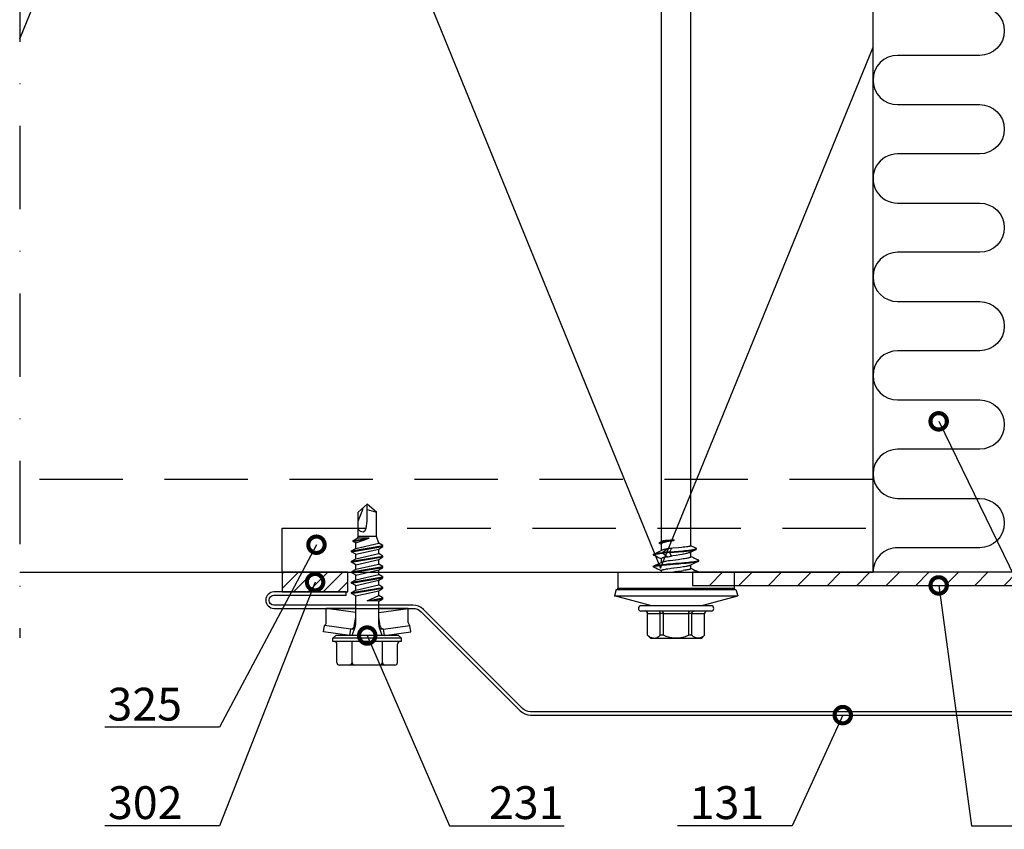
# Model space of a CAD drawing. Units: millimetres. Extents: x -185 to 14402, y -7911 to 6.
# Drawn here: x 484 to 634, y -1494 to -1371 of the extents above; entities that cross this region are included whole.
import ezdxf
from ezdxf import colors
from ezdxf.entities.mleader import LeaderData, LeaderLine
from ezdxf.math import Vec2, Vec3

# ---------------------------------------------------------------- set-up
doc = ezdxf.new("R2010")
doc.units = ezdxf.units.MM
doc.linetypes.add('DASHDOT', pattern=[25.4, 12.7, -6.35, 0, -6.35])
doc.linetypes.add('DASHED', pattern=[19.05, 12.7, -6.35])
doc.layers.get('0').update_dxf_attribs({"color": 1})
for name, color, linetype in [('S-ANNOTATION', 7, 'Continuous'), ('S-CONNECTORS', 7, 'Continuous'), ('S-FACADE', 7, 'Continuous'), ('S-MATERIALS', 2, 'Continuous'), ('S-TEXT', 4, 'Continuous')]:
    doc.layers.add(name, color=color, linetype=linetype)
doc.styles.get("Standard").update_dxf_attribs({"font": 'arial.ttf'})

# ---------------------------------------------------------------- blocks, each defined once
blk = doc.blocks.new('302')
at = {"layer": 'S-MATERIALS'}
h = blk.add_hatch(dxfattribs=at)
h.set_pattern_fill('ANSI31', color=256, scale=0.5, style=0)
h.set_pattern_definition([(45, (0, -3), (-1.12253, 1.12253), [])])
h.paths.add_polyline_path([(0, -3), (0, 0), (-10, 0), (-10, -3)])
blk.add_lwpolyline([(0, -3), (0, 0), (-10, 0), (-10, -3)], close=True)
blk = doc.blocks.new('231')
for p, q in [((-4.616, 8.242848), (-4.616, 5.442848)), ((-4.216, 8.642848), (-2.308, 8.642848)), ((-2.308, 8.642848), (0, 8.642848)), ((-2.308, 8.242848), (-2.308, 5.042848)), ((0, 8.642848), (2.308, 8.642848)), ((0, 8.642848), (2.308, 8.642848)), ((2.308, 8.642848), (4.216, 8.642848)), ((2.308, 8.642848), (4.216, 8.642848)), ((2.308, 8.242848), (2.308, 5.042848)), ((4.616, 8.242848), (4.616, 5.442848)), ((-5.25, 5.042848), (-5.25, 4.541418)), ((-5.25, 5.042848), (0, 5.042848)), ((-5.25, 4.541418), (0, 4.541418)), ((-5.25, 4.541418), (-4.775, 4.142848)), ((0, 5.042848), (5.25, 5.042848)), ((0, 4.541418), (5.25, 4.541418)), ((5.25, 4.541418), (4.775, 4.142848)), ((5.25, 5.042848), (5.25, 4.541418)), ((-2.639173, 4.142848), (-6.65, 3.579163)), ((-6.65, 3.579163), (-6.510827, 2.588895)), ((-2.5, 3.15258), (-6.510827, 2.588895)), ((-4.775, 4.142848), (0, 4.142848)), ((-2.639173, 4.142848), (0, 4.142848)), ((-2.639173, 4.142848), (-2.5, 3.15258)), ((-2.5, 3.15258), (-1.936902, 3.15258)), ((-2.3, 4.142848), (-1.811124, 2.809549)), ((0, 4.142848), (4.775, 4.142848)), ((0, 4.142848), (2.639173, 4.142848)), ((2.3, 4.142848), (1.811124, 2.809549)), ((1.936902, 3.15258), (2.5, 3.15258)), ((2.639173, 4.142848), (2.5, 3.15258)), ((2.5, 3.15258), (6.510827, 2.588895)), ((2.639173, 4.142848), (6.65, 3.579163)), ((6.65, 3.579163), (6.510827, 2.588895)), ((-6.25, 2.149809), (-6.25, 0)), ((-1.990956, 2.725441), (-1.75, 1.358912)), ((-1.75, 2.465294), (-1.75, -1.096874)), ((1.990956, 2.725441), (1.75, 1.358912)), ((1.75, 2.465294), (1.75, -1.891874)), ((6.25, 2.149809), (6.25, 0)), ((-1.75, 0.632434), (-6.25, 0)), ((-6.25, 0), (-1.75, 0)), ((1.75, 0.632434), (6.25, 0)), ((1.75, 0), (6.25, 0)), ((-1.75, -1.096874), (-2.4, -1.472152)), ((0, -1.144652), (-2.4, -1.472152)), ((0, -1.144652), (-2.4, -1.612152)), ((-2.4, -1.472152), (-2.4, -1.612152)), ((-1.75, -1.096874), (0, -1.144652)), ((0, -1.144652), (-1.75, -1.98743)), ((-2.4, -1.612152), (-1.75, -1.98743)), ((2.4, -2.267152), (-2.4, -3.062152)), ((2.4, -2.407152), (-2.4, -3.202152)), ((-1.75, -2.686874), (-2.4, -3.062152)), ((1.75, -1.891874), (-1.75, -2.686874)), ((-1.75, -1.98743), (-1.75, -2.686874)), ((1.75, -2.78243), (-1.75, -3.57743)), ((1.75, -1.891874), (2.4, -2.267152)), ((2.4, -2.407152), (1.75, -2.78243)), ((1.75, -2.78243), (1.75, -3.481874)), ((2.4, -2.267152), (2.4, -2.407152)), ((-2.4, -3.062152), (-2.4, -3.202152)), ((-2.4, -3.202152), (-1.75, -3.57743)), ((2.4, -3.857152), (-2.4, -4.652152)), ((2.4, -3.997152), (-2.4, -4.792152)), ((-1.75, -4.276874), (-2.4, -4.652152)), ((1.75, -3.481874), (-1.75, -4.276874)), ((-1.75, -3.57743), (-1.75, -4.276874)), ((1.75, -4.37243), (-1.75, -5.16743)), ((1.75, -3.481874), (2.4, -3.857152)), ((2.4, -3.997152), (1.75, -4.37243)), ((1.75, -4.37243), (1.75, -5.071874)), ((2.4, -3.857152), (2.4, -3.997152)), ((-2.4, -4.652152), (-2.4, -4.792152)), ((-2.4, -4.792152), (-1.75, -5.16743)), ((2.4, -5.447152), (-2.4, -6.242152)), ((2.4, -5.587152), (-2.4, -6.382152)), ((-1.75, -5.866874), (-2.4, -6.242152)), ((1.75, -5.071874), (-1.75, -5.866874)), ((-1.75, -5.16743), (-1.75, -5.866874)), ((1.75, -5.96243), (-1.75, -6.75743)), ((1.75, -5.071874), (2.4, -5.447152)), ((2.4, -5.587152), (1.75, -5.96243)), ((1.75, -5.96243), (1.75, -6.661874)), ((2.4, -5.447152), (2.4, -5.587152)), ((-2.4, -6.242152), (-2.4, -6.382152)), ((-2.4, -6.382152), (-1.75, -6.75743)), ((2.4, -7.037152), (-2.4, -7.832152)), ((2.4, -7.177152), (-2.4, -7.972152)), ((-1.75, -7.456874), (-2.4, -7.832152)), ((1.75, -6.661874), (-1.75, -7.456874)), ((-1.75, -6.75743), (-1.75, -7.456874)), ((1.75, -6.661874), (2.4, -7.037152)), ((2.4, -7.177152), (1.75, -7.55243)), ((2.4, -7.037152), (2.4, -7.177152)), ((-2.4, -7.832152), (-2.4, -7.972152)), ((-2.4, -7.972152), (-1.75, -8.34743)), ((2.4, -8.627152), (-2.4, -9.422152)), ((2.4, -8.767152), (-2.4, -9.562152)), ((1.75, -7.55243), (-1.75, -8.34743)), ((1.75, -8.251874), (-1.75, -9.046874)), ((-1.75, -8.34743), (-1.75, -9.046874)), ((1.75, -7.55243), (1.75, -8.251874)), ((1.75, -8.251874), (2.4, -8.627152)), ((2.4, -8.767152), (1.75, -9.14243)), ((2.4, -8.627152), (2.4, -8.767152)), ((-1.75, -9.046874), (-2.4, -9.422152)), ((-2.4, -9.422152), (-2.4, -9.562152)), ((-2.4, -9.562152), (-1.75, -9.93743)), ((1.75, -9.14243), (-1.75, -9.93743)), ((-1.75, -9.93743), (-1.4, -10.934502)), ((1.75, -9.993918), (-0.276418, -10.677106)), ((2.123582, -10.209606), (-0.276418, -10.677106)), ((2.123582, -10.349606), (-0.276418, -10.677106)), ((2.123582, -10.349606), (1.473582, -10.724883)), ((1.75, -9.14243), (1.75, -9.993918)), ((1.75, -9.993918), (2.123582, -10.209606)), ((2.123582, -10.209606), (2.123582, -10.349606)), ((-1.4, -10.934502), (1.4, -10.934502)), ((-1.4, -10.934502), (-1.4, -14.682413)), ((-0.276418, -10.677106), (1.473582, -10.724883)), ((0.37039, -11.804205), (0.175736, -12.151042)), ((0.6, -11.682413), (0.37039, -11.804205)), ((1.473582, -10.724883), (1.4, -10.934502)), ((1.4, -10.934502), (1.4, -14.682413)), ((0.175736, -12.151042), (0, -13.282413)), ((0, -13.282413), (0, -15.857152)), ((-1.4, -14.682413), (0, -15.857152)), ((1.4, -14.682413), (0, -15.857152))]:
    blk.add_line(p, q)
for centre, radius, start, end in [((-4.216, 8.242848), 0.4, 90, 180), ((-2.708, 8.242848), 0.4, 0, 90), ((-1.908, 8.242848), 0.4, 90, 180), ((1.908, 8.242848), 0.4, 0, 90), ((2.708, 8.242848), 0.4, 90, 180), ((4.216, 8.242848), 0.4, 0, 90), ((-5.016, 5.442848), 0.4, 270, 0), ((5.016, 5.442848), 0.4, 180, 270), ((-2.5, 2.635683), 0.516897, 10, 90), ((2.5, 2.635683), 0.516897, 90, 170), ((-6.75, 2.149809), 0.5, 0, 61.422555), ((-2.75, 2.465294), 1, 0, 20.136303), ((2.75, 2.465294), 1, 159.863697, 180), ((6.75, 2.149809), 0.5, 118.577445, 180), ((0.6, -12.682413), 1, 36.869898, 90), ((19.628005, -21.512834), 20, 155.699579, 162.063843), ((-5.867972, -34.176956), 20, 72.938466, 77.091273)]:
    blk.add_arc(centre, radius, start, end)
blk = doc.blocks.new('_DotSmall')
at = {"color": 0, "linetype": 'ByBlock', "const_width": 0.5}
blk.add_lwpolyline([(-0.0625, 0, 1), (0.0625, 0, 1)], format="xyb", close=True, dxfattribs=at)
blk = doc.blocks.new('SDT14-S19-5.5x212')
at = {"ltscale": 0.141475}
for p, q in [((-5.05, 3.91), (-3.59, 9.38)), ((-5.05, -3.91), (-3.59, -9.38))]:
    blk.add_line(p, q, dxfattribs=at)
at = {"ltscale": 0.12201}
blk.add_line((-3.59, 9.38), (-3.59, 4.49), dxfattribs=at)
at = {"ltscale": 0.025}
for p, q in [((-2.62, 9.12), (-3.59, 9.38)), ((-2.62, -9.12), (-3.59, -9.38))]:
    blk.add_line(p, q, dxfattribs=at)
at = {"ltscale": 0.118641}
blk.add_line((-2.62, 9.12), (-2.62, 4.37), dxfattribs=at)
at = {"ltscale": 0.115364}
blk.add_line((-2.43, 8.86), (-2.43, 4.25), dxfattribs=at)
at = {"ltscale": 0.060777}
for p, q in [((0, 8.86), (-2.43, 8.86)), ((0, -8.86), (-2.43, -8.86))]:
    blk.add_line(p, q, dxfattribs=at)
at = {"ltscale": 0.327856}
for p, q in [((0, 8.86), (0, -8.86)), ((-2.43, 4.25), (-2.43, -8.86))]:
    blk.add_line(p, q, dxfattribs=at)
at = {"ltscale": 0.197873}
for p, q in [((-5.9, -2.56), (-5.9, 5.35)), ((-5.1, -2.56), (-5.1, 5.35))]:
    blk.add_line(p, q, dxfattribs=at)
at = {"ltscale": 0.017678}
for p, q in [((-10.1, 3.85), (-9.6, 4.35)), ((-10.1, -3.85), (-9.6, -4.35))]:
    blk.add_line(p, q, dxfattribs=at)
at = {"ltscale": 0.011798}
blk.add_line((-10.1, 3.38), (-10.1, 3.85), dxfattribs=at)
at = {"ltscale": 0.180952}
blk.add_line((-10.1, -3.85), (-10.1, 3.38), dxfattribs=at)
at = {"ltscale": 0.000211716}
for p, q in [((-9.6, 4.35), (-9.6, 4.35)), ((-6.3, 4.35), (-6.3, 4.35)), ((-9.6, -4.35), (-9.6, -4.35)), ((-6.3, -4.35), (-6.3, -4.35))]:
    blk.add_line(p, q, dxfattribs=at)
at = {"ltscale": 0.0825}
for p, q in [((-9.6, 4.35), (-6.3, 4.35)), ((-9.6, 4.35), (-6.3, 4.35)), ((-9.6, 2.41), (-6.3, 2.41)), ((-9.6, 1.94), (-6.3, 1.94)), ((-9.6, -1.94), (-6.3, -1.94)), ((-9.6, -2.41), (-6.3, -2.41)), ((-9.6, -4.35), (-6.3, -4.35)), ((-9.6, -4.35), (-6.3, -4.35))]:
    blk.add_line(p, q, dxfattribs=at)
at = {"ltscale": 0.048451}
for p, q in [((-6.3, 4.35), (-6.3, 2.41)), ((-6.3, -2.41), (-6.3, -4.35))]:
    blk.add_line(p, q, dxfattribs=at)
at = {"ltscale": 0.050871}
blk.add_line((-5.05, 3.91), (-5.05, 1.87), dxfattribs=at)
at = {"ltscale": 0.34674}
blk.add_line((-3.59, 4.49), (-3.59, -9.38), dxfattribs=at)
at = {"ltscale": 0.337168}
blk.add_line((-2.62, 4.37), (-2.62, -9.12), dxfattribs=at)
at = {"ltscale": 0.0025}
for p, q in [((0.82, 3.45), (0.92, 3.45)), ((2.63, 3.45), (2.73, 3.45)), ((2.9, 2.09), (3, 2.09)), ((3, 0.95), (3.1, 0.95)), ((1.73, -3.45), (1.83, -3.45))]:
    blk.add_line(p, q, dxfattribs=at)
at = {"ltscale": 0.011761}
for p, q in [((-9.6, 1.94), (-9.6, 2.41)), ((-6.3, 1.94), (-6.3, 2.41)), ((-9.6, -2.41), (-9.6, -1.94)), ((-6.3, -2.41), (-6.3, -1.94))]:
    blk.add_line(p, q, dxfattribs=at)
at = {"ltscale": 0.096902}
blk.add_line((-6.3, 1.94), (-6.3, -1.94), dxfattribs=at)
at = {"ltscale": 0.14457}
blk.add_line((-5.05, 1.87), (-5.05, -3.91), dxfattribs=at)
at = {"ltscale": 0.006571}
blk.add_line((0, 2.25), (0.26, 2.25), dxfattribs=at)
at = {"ltscale": 0.013795}
blk.add_line((1.52, 2.25), (2.07, 2.25), dxfattribs=at)
at = {"ltscale": 0.022961}
for p, q in [((2.34, 1.37), (2.9, 2.09)), ((3, 2.09), (3.56, 1.37))]:
    blk.add_line(p, q, dxfattribs=at)
at = {"ltscale": 0.024806}
blk.add_line((3.33, 2.25), (4.32, 2.25), dxfattribs=at)
at = {"ltscale": 0.005475}
blk.add_line((4.26, 2.25), (4.35, 2.45), dxfattribs=at)
at = {"ltscale": 0.002507}
blk.add_line((4.42, 2.52), (4.52, 2.52), dxfattribs=at)
at = {"ltscale": 0.006461}
blk.add_line((4.59, 2.44), (4.7, 2.21), dxfattribs=at)
for p, q in [((4.69, 2.25), (141.9, 2.25)), ((4.03, -2.25), (141.9, -2.25))]:
    blk.add_line(p, q)
at = {"ltscale": 0.003112}
blk.add_line((0, 0), (0.12, 0), dxfattribs=at)
at = {"ltscale": 0.015185}
blk.add_line((2.46, 0.68), (3, 0.95), dxfattribs=at)
at = {"ltscale": 0.015178}
blk.add_line((3.1, 0.95), (3.65, 0.68), dxfattribs=at)
at = {"ltscale": 0.001256}
blk.add_line((4.85, 0.31), (4.9, 0.31), dxfattribs=at)
at = {"ltscale": 0.013524}
blk.add_line((4.95, 0.31), (4.9, 0.85), dxfattribs=at)
at = {"ltscale": 0.00125}
blk.add_line((4.9, 0.31), (4.95, 0.31), dxfattribs=at)
at = {"ltscale": 0.069627}
for p, q in [((-5.9, -5.35), (-5.9, -2.56)), ((-5.1, -5.35), (-5.1, -2.56))]:
    blk.add_line(p, q, dxfattribs=at)
at = {"ltscale": 0.0138}
blk.add_line((0.58, -2.25), (1.13, -2.25), dxfattribs=at)
at = {"ltscale": 0.015444}
blk.add_line((2.39, -2.25), (3, -2.25), dxfattribs=at)
at = {"ltscale": 0.001318}
blk.add_line((3.03, -2.11), (3, -2.07), dxfattribs=at)
at = {"ltscale": 0.00216}
blk.add_line((3, -2.25), (3.09, -2.25), dxfattribs=at)
at = {"ltscale": 0.025335}
blk.add_line((3.03, -2.11), (3.46, -3.03), dxfattribs=at)
at = {"ltscale": 0.021437}
blk.add_line((3.68, -3.03), (4.05, -2.25), dxfattribs=at)
at = {"ltscale": 0.000434875}
blk.add_line((0, -3.45), (0.02, -3.45), dxfattribs=at)
at = {"ltscale": 0.002502}
blk.add_line((3.52, -3.09), (3.62, -3.09), dxfattribs=at)
for points in [[(-10.05, 3.42), (-10.05, 3.47), (-10.04, 3.51), (-10.03, 3.56), (-10.02, 3.6), (-10, 3.69), (-9.97, 3.79), (-9.92, 3.88), (-9.87, 3.98), (-9.81, 4.07), (-9.74, 4.18), (-9.67, 4.26), (-9.6, 4.35)], [(-10.05, 3.42), (-10.05, 3.34), (-10.04, 3.25), (-10.03, 3.17), (-10, 3.08), (-9.97, 2.99), (-9.94, 2.9), (-9.89, 2.81), (-9.83, 2.72), (-9.77, 2.62), (-9.69, 2.52), (-9.6, 2.41)], [(0.77, 3.4), (0.79, 3.43), (0.8, 3.44), (0.81, 3.44), (0.81, 3.45), (0.82, 3.45)], [(0.82, 3.45), (0.83, 3.45), (0.84, 3.45), (0.85, 3.43), (0.86, 3.41), (0.88, 3.39), (0.89, 3.35), (0.9, 3.31), (0.92, 3.26), (0.93, 3.2), (0.96, 3.07), (0.98, 2.94), (1, 2.79), (1.03, 2.6), (1.05, 2.39), (1.09, 2.08), (1.12, 1.76), (1.15, 1.44), (1.2, 0.86), (1.24, 0.46), (1.3, -0.34), (1.37, -1.13), (1.41, -1.52), (1.43, -1.81), (1.46, -2.09), (1.49, -2.35), (1.52, -2.59), (1.55, -2.82), (1.57, -2.98), (1.6, -3.11), (1.62, -3.23), (1.64, -3.28), (1.65, -3.33), (1.66, -3.36), (1.68, -3.4)], [(0.92, 3.45), (0.93, 3.45), (0.94, 3.44), (0.95, 3.44), (0.96, 3.43), (0.97, 3.4)], [(0.97, 3.4), (0.99, 3.36), (1, 3.32), (1.01, 3.28), (1.03, 3.23), (1.05, 3.1), (1.07, 3), (1.09, 2.89), (1.12, 2.65), (1.15, 2.39), (1.18, 2.13), (1.21, 1.85), (1.27, 1.27), (1.3, 0.87), (1.37, 0.06), (1.45, -0.84), (1.48, -1.28), (1.51, -1.6), (1.54, -1.91), (1.58, -2.21), (1.61, -2.49), (1.64, -2.76), (1.66, -2.9), (1.69, -3.04), (1.7, -3.12), (1.72, -3.2), (1.74, -3.28), (1.76, -3.35), (1.77, -3.38), (1.78, -3.41), (1.79, -3.42), (1.8, -3.44), (1.82, -3.45), (1.83, -3.45)], [(2.58, 3.4), (2.6, 3.43), (2.61, 3.44), (2.62, 3.44), (2.62, 3.45), (2.63, 3.45)], [(2.63, 3.45), (2.64, 3.45), (2.65, 3.45), (2.66, 3.44), (2.66, 3.43), (2.68, 3.41), (2.69, 3.38), (2.7, 3.36), (2.72, 3.29), (2.75, 3.19), (2.77, 3.08), (2.79, 2.97), (2.8, 2.86), (2.83, 2.69), (2.85, 2.5), (2.9, 2.09)], [(2.73, 3.45), (2.74, 3.45), (2.75, 3.44), (2.76, 3.44), (2.77, 3.43), (2.78, 3.4)], [(2.78, 3.4), (2.8, 3.35), (2.82, 3.29), (2.84, 3.23), (2.85, 3.17), (2.87, 3.07), (2.89, 2.95), (2.91, 2.78), (2.94, 2.59), (2.97, 2.35), (3, 2.09)], [(-9.6, -1.94), (-9.68, -1.74), (-9.75, -1.56), (-9.81, -1.38), (-9.87, -1.2), (-9.92, -1.03), (-9.96, -0.86), (-9.99, -0.7), (-10.01, -0.53), (-10.03, -0.37), (-10.04, -0.2), (-10.05, -0.04), (-10.05, 0.13), (-10.04, 0.3), (-10.02, 0.46), (-10, 0.63), (-9.97, 0.8), (-9.93, 0.98), (-9.88, 1.15), (-9.83, 1.34), (-9.76, 1.53), (-9.68, 1.73), (-9.6, 1.94)], [(-6.3, 2.41), (-6.23, 2.41), (-6.17, 2.42), (-6.14, 2.43), (-6.11, 2.44), (-6.08, 2.46), (-6.04, 2.48), (-6.01, 2.5), (-5.98, 2.53), (-5.95, 2.56), (-5.93, 2.59), (-5.91, 2.63), (-5.9, 2.67), (-5.9, 2.69), (-5.9, 2.71)], [(-6.3, 1.94), (-6.19, 1.94), (-6.14, 1.95), (-6.09, 1.95), (-6.03, 1.96), (-5.98, 1.97), (-5.94, 1.99), (-5.91, 2), (-5.9, 2.02), (-5.9, 2.02), (-5.9, 2.03)], [(0.26, 2.25), (0.27, 2.25), (0.28, 2.25), (0.29, 2.24), (0.3, 2.23), (0.32, 2.2), (0.33, 2.18), (0.35, 2.16), (0.36, 2.12), (0.38, 2.07), (0.4, 2.01), (0.41, 1.95), (0.45, 1.8), (0.48, 1.63), (0.51, 1.44), (0.55, 1.24), (0.59, 0.95), (0.62, 0.75), (0.67, 0.33), (0.73, -0.15), (0.8, -0.63), (0.86, -1.08)], [(1.56, 2.17), (1.58, 2.12), (1.6, 2.05), (1.63, 1.98), (1.65, 1.9), (1.67, 1.79), (1.69, 1.68), (1.72, 1.54), (1.74, 1.4), (1.78, 1.16), (1.82, 0.9), (1.87, 0.52), (1.92, 0.11), (1.97, -0.29), (2.04, -0.82), (2.08, -1.08)], [(2.34, 1.37), (2.31, 1.53), (2.28, 1.69), (2.26, 1.8), (2.23, 1.91), (2.21, 1.98), (2.19, 2.05), (2.18, 2.1), (2.16, 2.14), (2.14, 2.18), (2.12, 2.21), (2.11, 2.23), (2.09, 2.25), (2.08, 2.25), (2.07, 2.25)], [(3.56, 1.37), (3.51, 1.63), (3.49, 1.75), (3.47, 1.86), (3.43, 1.98), (3.42, 2.04), (3.4, 2.09), (3.39, 2.13), (3.37, 2.17)], [(4.85, 0.31), (4.79, 0.67), (4.76, 0.85), (4.71, 1.11), (4.68, 1.29), (4.64, 1.47), (4.61, 1.6), (4.58, 1.73), (4.55, 1.83), (4.53, 1.92), (4.49, 2.02), (4.47, 2.07), (4.45, 2.11), (4.44, 2.15), (4.42, 2.17), (4.39, 2.21), (4.37, 2.23), (4.36, 2.24), (4.35, 2.25), (4.32, 2.25)], [(4.35, 2.45), (4.37, 2.47), (4.38, 2.49), (4.39, 2.5), (4.4, 2.51), (4.41, 2.51), (4.42, 2.52)], [(4.42, 2.52), (4.43, 2.52), (4.44, 2.51), (4.45, 2.51), (4.46, 2.49), (4.48, 2.47), (4.49, 2.44), (4.51, 2.41), (4.53, 2.33), (4.56, 2.22), (4.59, 2.09), (4.61, 1.98), (4.64, 1.87), (4.67, 1.67), (4.7, 1.47), (4.75, 1.09), (4.79, 0.84), (4.85, 0.31)], [(4.52, 2.52), (4.53, 2.51), (4.55, 2.51), (4.56, 2.5), (4.57, 2.49), (4.58, 2.47), (4.59, 2.44)], [(4.59, 2.44), (4.61, 2.4), (4.63, 2.35), (4.64, 2.3), (4.66, 2.23), (4.69, 2.09), (4.73, 1.92), (4.76, 1.75), (4.79, 1.56), (4.82, 1.36), (4.84, 1.16), (4.88, 0.88), (4.95, 0.31)], [(4.9, 0.85), (4.86, 1.27), (4.84, 1.46), (4.82, 1.63), (4.8, 1.78), (4.77, 1.96), (4.76, 2.03), (4.74, 2.1), (4.72, 2.16), (4.71, 2.19), (4.7, 2.21)], [(2.76, -1.08), (2.73, -0.91), (2.67, -0.56), (2.58, -0.03), (2.49, 0.51), (2.46, 0.68)], [(3, 0.95), (3.06, 0.29), (3.12, -0.36), (3.16, -0.91), (3.19, -1.18), (3.23, -1.58), (3.26, -1.85), (3.29, -2.12), (3.32, -2.35), (3.35, -2.56), (3.37, -2.68), (3.39, -2.78), (3.41, -2.85), (3.43, -2.92), (3.44, -2.98), (3.46, -3.03)], [(3.1, 0.95), (3.16, 0.29), (3.22, -0.37), (3.27, -1.01), (3.3, -1.33), (3.34, -1.65), (3.37, -1.96), (3.4, -2.23), (3.44, -2.48), (3.46, -2.61), (3.48, -2.73), (3.5, -2.82), (3.52, -2.9), (3.54, -2.95), (3.55, -3), (3.56, -3.03), (3.58, -3.05), (3.59, -3.07), (3.61, -3.08), (3.61, -3.09), (3.62, -3.09)], [(3.81, -1.08), (3.79, -0.85), (3.75, -0.38), (3.67, 0.51), (3.65, 0.68)], [(0.58, -2.25), (0.56, -2.25), (0.55, -2.24), (0.54, -2.23), (0.53, -2.22), (0.51, -2.2), (0.5, -2.17), (0.48, -2.13), (0.46, -2.08), (0.44, -2.02), (0.43, -1.95), (0.39, -1.79), (0.36, -1.65), (0.34, -1.5), (0.3, -1.3), (0.27, -1.08)], [(0.86, -1.08), (0.89, -1.3), (0.93, -1.5), (0.95, -1.63), (0.97, -1.75), (0.99, -1.85), (1.02, -1.94), (1.03, -2.01), (1.05, -2.07), (1.07, -2.12), (1.09, -2.17)], [(2.08, -1.08), (2.11, -1.3), (2.15, -1.5), (2.17, -1.65), (2.2, -1.79), (2.22, -1.88), (2.24, -1.97), (2.26, -2.04), (2.28, -2.11), (2.31, -2.16), (2.33, -2.2), (2.35, -2.23), (2.36, -2.24), (2.37, -2.25), (2.38, -2.25), (2.39, -2.25)], [(3, -2.07), (2.98, -2.01), (2.96, -1.95), (2.94, -1.88), (2.92, -1.81), (2.88, -1.65), (2.85, -1.52), (2.82, -1.38), (2.76, -1.08)], [(4.03, -2.25), (4.02, -2.25), (4.01, -2.24), (4, -2.23), (3.99, -2.21), (3.98, -2.19), (3.97, -2.15), (3.96, -2.11), (3.95, -2.06), (3.93, -1.97), (3.91, -1.88), (3.89, -1.73), (3.87, -1.57), (3.84, -1.33), (3.81, -1.08)], [(-9.6, -4.35), (-9.69, -4.24), (-9.77, -4.13), (-9.84, -4.03), (-9.9, -3.93), (-9.95, -3.83), (-9.97, -3.78), (-9.98, -3.74), (-10, -3.69), (-10.01, -3.64), (-10.03, -3.57), (-10.04, -3.49), (-10.05, -3.41), (-10.05, -3.34), (-10.04, -3.26), (-10.03, -3.18), (-10.02, -3.12), (-10, -3.06), (-9.98, -3), (-9.96, -2.95), (-9.93, -2.9), (-9.91, -2.85), (-9.88, -2.8), (-9.83, -2.71), (-9.76, -2.61), (-9.68, -2.51), (-9.6, -2.41)], [(-6.3, -1.94), (-6.19, -1.94), (-6.14, -1.95), (-6.09, -1.95), (-6.03, -1.96), (-5.98, -1.97), (-5.94, -1.99), (-5.91, -2), (-5.9, -2.02), (-5.9, -2.02), (-5.9, -2.03)], [(-6.3, -2.41), (-6.23, -2.41), (-6.17, -2.42), (-6.14, -2.43), (-6.11, -2.44), (-6.08, -2.46), (-6.04, -2.48), (-6.01, -2.5), (-5.98, -2.53), (-5.95, -2.56), (-5.93, -2.59), (-5.91, -2.63), (-5.9, -2.67), (-5.9, -2.69), (-5.9, -2.71)], [(0.02, -3.45), (0.03, -3.45), (0.03, -3.44), (0.04, -3.44), (0.05, -3.43), (0.07, -3.4)], [(1.68, -3.4), (1.69, -3.43), (1.7, -3.44), (1.71, -3.44), (1.72, -3.45), (1.73, -3.45)], [(1.83, -3.45), (1.84, -3.45), (1.84, -3.44), (1.85, -3.44), (1.86, -3.43), (1.88, -3.4)], [(3.46, -3.03), (3.48, -3.06), (3.49, -3.07), (3.5, -3.08), (3.51, -3.09), (3.52, -3.09)], [(3.62, -3.09), (3.63, -3.09), (3.64, -3.08), (3.65, -3.07), (3.66, -3.06), (3.68, -3.03)]]:
    blk.add_lwpolyline(points)
for centre, radius, start, end in [((-2.43, 9.06), 0.2, 195.6223, 270), ((-6.3, 4.76), 0.4, 270, 0), ((-6.29, 4.74), 0.397, 269.4233, 359.2913), ((-5.5, 5.35), 0.4, 0, 180), ((-4.79, 3.06), 0.3, 180.0081, 210.026), ((-163.25, 80.96), 181.44, 334.2875, 334.6915), ((158.42, 77.83), 174.16, 205.3023, 205.7494), ((-163.02, 81.7), 183.18, 334.2944, 334.692), ((160.57, 77.98), 174.53, 205.3001, 205.7464), ((-60.43, -4.37), 63.65, 4.7953, 5.8298), ((-60.35, -4.37), 63.68, 4.7958, 5.8298), ((-0.56, 0), 0.686, 359.8418, 35.071), ((61.19, 7.59), 61.54, 187.0809, 188.0942), ((43.76, 8.29), 41.99, 189.49, 190.4341), ((-7.9, -0.55), 11.62, 6.1081, 9.4966), ((-4.79, -3.06), 0.3, 149.9793, 179.9919), ((165.43, -81.59), 182.92, 154.2939, 154.692), ((-156.08, -77.97), 174.49, 25.3, 25.7462), ((168.15, -82.02), 183.92, 154.2974, 154.6926), ((-6.29, -4.74), 0.397, 0.7087, 90.5767), ((-6.3, -4.76), 0.4, 0, 90), ((0.02, -3.42), 0.0296, 231.7218, 268.064), ((-5.5, -5.35), 0.4, 180, 360), ((-2.43, -9.06), 0.2, 90, 164.6901)]:
    blk.add_arc(centre, radius, start, end)

msp = doc.modelspace()

# ---------------------------------------------------------------- hatches: boundary and pattern name
at = {"layer": 'S-MATERIALS'}
h = msp.add_hatch(dxfattribs=at)
h.set_pattern_fill('ANSI31', color=256, angle=180)
h.set_pattern_definition([(225, (828.6523, -3381.8307), (2.245064, -2.245064), [])])
h.paths.add_polyline_path([(661.5, -1455.16), (586.5, -1455.16), (586.5, -1457.16), (661.5, -1457.16)])

# ---------------------------------------------------------------- linework, layer by layer
at = {"layer": 'S-ANNOTATION', "linetype": 'DASHDOT'}
msp.add_line((484, -1285.16), (484, -1465.16), dxfattribs=at)
at = {"layer": 'S-CONNECTORS'}
msp.add_lwpolyline([(661.5, -1455.16), (586.5, -1455.16), (586.5, -1457.16), (661.5, -1457.16)], close=True, dxfattribs=at)
at = {"layer": 'S-FACADE', "linetype": 'DASHED'}
msp.add_line((614, -1441.01), (484, -1441.01), dxfattribs=at)
at = {"layer": 'S-FACADE'}
msp.add_lwpolyline([(484, -1455.16), (614, -1455.16), (614, -1295.16), (484, -1295.16)], dxfattribs=at)
at = {"layer": 'S-FACADE', "linetype": 'DASHED'}
msp.add_lwpolyline([(524, -1455.16), (524, -1448.46), (614, -1448.46)], dxfattribs=at)
at = {"layer": 'S-FACADE'}
msp.add_lwpolyline([(686.17, -1476.42), (561.83, -1476.42, -0.198912), (560.59, -1475.91), (545.5, -1460.82, 0.198912), (543.91, -1460.16), (522.74, -1460.16, -1), (522.74, -1458.66), (533.74, -1458.66), (533.74, -1458.16), (522.74, -1458.16, 1), (522.74, -1460.66), (543.91, -1460.66, -0.198912), (545.15, -1461.17), (560.24, -1476.26, 0.198912), (561.83, -1476.92), (686.17, -1476.92, 0.198912)], format="xyb", dxfattribs=at)
at = {"layer": 'S-MATERIALS'}
msp.add_lwpolyline([(484, -1373.87), (516.37, -1294.51), (581.63, -1454.51), (614, -1375.16)], dxfattribs=at)
msp.add_lwpolyline([(630.25, -1368.91, -1), (630.25, -1376.41), (617.75, -1376.41, 1), (617.75, -1383.91), (630.25, -1383.91, -1), (630.25, -1391.41), (617.75, -1391.41, 1.000006), (617.75, -1398.91), (630.25, -1398.91, -1), (630.25, -1406.41), (617.75, -1406.41, 1), (617.75, -1413.91), (630.25, -1413.91, -1), (630.25, -1421.41), (617.75, -1421.41, 1), (617.75, -1428.91), (630.25, -1428.91, -1), (630.25, -1436.41), (617.75, -1436.41, 1), (617.75, -1443.91), (630.25, -1443.91, -1), (630.25, -1451.41), (617.75, -1451.41, 0.414215), (614, -1455.16)], format="xyb", dxfattribs=at)

# ---------------------------------------------------------------- block references
at = {"layer": 'S-CONNECTORS'}
for name, p, rotation in [('SDT14-S19-5.5x212', (584, -1455.16), 90), ('231', (536.94, -1460.66), 180), ('302', (524, -1458.16), 180)]:
    msp.add_blockref(name, p, dxfattribs=dict(at, rotation=rotation))

# ---------------------------------------------------------------- leaders
at = {"layer": 'S-TEXT'}
ml = msp.add_multileader_mtext('Standard', dxfattribs=at)
ml.set_content('312', color=256)
ml.set_leader_properties(color=256, linetype='ByLayer', lineweight=-1)
ml.set_arrow_properties(name='DOTSMALL')
ml.build(insert=Vec2(0, 0))
ml.multileader.update_dxf_attribs({"text_left_attachment_type": 5, "text_right_attachment_type": 5, "dogleg_length": 1, "arrow_head_size": 5, "scale": 2})
ctx = ml.context
ctx.base_point, ctx.scale, ctx.char_height, ctx.arrow_head_size, ctx.landing_gap_size, ctx.plane_origin = Vec3(656, -1493.77), 2, 5, 5, 4, Vec3(647.14, -1479.33)
ctx.left_attachment, ctx.right_attachment = 5, 5
notes = []
notes.append((ctx, [(0, (1, 1, 0), (654, -1493.77), (1, 0), 2, [(0, [(624, -1432.16)], 0, [])])]))
ctx.mtext.insert, ctx.mtext.width, ctx.mtext.flow_direction = Vec3(660, -1487.75), 11.0437, 5
ml = msp.add_multileader_mtext('Standard', dxfattribs=at)
ml.set_content('325', color=256)
ml.set_leader_properties(color=256, linetype='ByLayer', lineweight=-1)
ml.set_arrow_properties(name='DOTSMALL')
ml.build(insert=Vec2(0, 0))
ml.multileader.update_dxf_attribs({"text_left_attachment_type": 5, "text_right_attachment_type": 5, "dogleg_length": 1, "arrow_head_size": 5, "scale": 2})
ctx = ml.context
ctx.base_point, ctx.scale, ctx.char_height, ctx.arrow_head_size, ctx.landing_gap_size, ctx.plane_origin = Vec3(493.37, -1478.77), 2, 5, 5, 4, Vec3(496.98, -1474.23)
ctx.left_attachment, ctx.right_attachment = 5, 5
notes.append((ctx, [(0, (1, 1, 0), (514.45, -1478.77), (-1, 0), 2, [(0, [(529.21, -1450.96)], 0, [])])]))
ctx.mtext.insert, ctx.mtext.flow_direction = Vec3(497.37, -1472.75), 5
ml = msp.add_multileader_mtext('Standard', dxfattribs=at)
ml.set_content('302', color=256)
ml.set_leader_properties(color=256, linetype='ByLayer', lineweight=-1)
ml.set_arrow_properties(name='DOTSMALL')
ml.build(insert=Vec2(0, 0))
ml.multileader.update_dxf_attribs({"text_left_attachment_type": 5, "text_right_attachment_type": 5, "dogleg_length": 1, "arrow_head_size": 5, "scale": 2})
ctx = ml.context
ctx.base_point, ctx.scale, ctx.char_height, ctx.arrow_head_size, ctx.landing_gap_size, ctx.plane_origin = Vec3(493.45, -1493.77), 2, 5, 5, 4, Vec3(534.67, -1470.29)
ctx.left_attachment, ctx.right_attachment = 5, 5
notes.append((ctx, [(0, (1, 1, 0), (514.45, -1493.77), (-1, 0), 2, [(0, [(529, -1456.66)], 0, [])])]))
ctx.mtext.insert, ctx.mtext.flow_direction = Vec3(497.45, -1487.75), 5
ml = msp.add_multileader_mtext('Standard', dxfattribs=at)
ml.set_content('307', color=256)
ml.set_leader_properties(color=256, linetype='ByLayer', lineweight=-1)
ml.set_arrow_properties(name='DOTSMALL')
ml.build(insert=Vec2(0, 0))
ml.multileader.update_dxf_attribs({"text_left_attachment_type": 5, "text_right_attachment_type": 5, "dogleg_length": 1, "arrow_head_size": 5, "scale": 2})
ctx = ml.context
ctx.base_point, ctx.scale, ctx.char_height, ctx.arrow_head_size, ctx.landing_gap_size, ctx.plane_origin = Vec3(631, -1493.77), 2, 5, 5, 4, Vec3(622.14, -1479.33)
ctx.left_attachment, ctx.right_attachment = 5, 5
notes.append((ctx, [(0, (1, 1, 0), (629, -1493.77), (1, 0), 2, [(0, [(624, -1457.16)], 0, [])])]))
ctx.mtext.insert, ctx.mtext.width, ctx.mtext.flow_direction = Vec3(635, -1487.75), 11.0437, 5
ml = msp.add_multileader_mtext('Standard', dxfattribs=at)
ml.set_content('231', color=256)
ml.set_leader_properties(color=256, linetype='ByLayer', lineweight=-1)
ml.set_arrow_properties(name='DOTSMALL')
ml.build(insert=Vec2(0, 0))
ml.multileader.update_dxf_attribs({"text_left_attachment_type": 5, "text_right_attachment_type": 5, "dogleg_length": 1, "arrow_head_size": 5, "scale": 2})
ctx = ml.context
ctx.base_point, ctx.scale, ctx.char_height, ctx.arrow_head_size, ctx.landing_gap_size, ctx.plane_origin = Vec3(551.48, -1493.77), 2, 5, 5, 4, Vec3(524.04, -1461.79)
ctx.left_attachment, ctx.right_attachment = 5, 5
notes.append((ctx, [(1, (1, 1, 0), (549.48, -1493.77), (1, 0), 2, [(0, [(536.94, -1464.8)], 0, [])])]))
ctx.mtext.insert, ctx.mtext.flow_direction = Vec3(555.48, -1487.75), 5
ml = msp.add_multileader_mtext('Standard', dxfattribs=at)
ml.set_content('131', color=256)
ml.set_leader_properties(color=256, linetype='ByLayer', lineweight=-1)
ml.set_arrow_properties(name='DOTSMALL')
ml.build(insert=Vec2(0, 0))
ml.multileader.update_dxf_attribs({"text_left_attachment_type": 5, "text_right_attachment_type": 5, "dogleg_length": 1, "arrow_head_size": 5, "scale": 2})
ctx = ml.context
ctx.base_point, ctx.scale, ctx.char_height, ctx.arrow_head_size, ctx.landing_gap_size, ctx.plane_origin = Vec3(582.07, -1493.77), 2, 5, 5, 4, Vec3(607.53, -1499.1)
ctx.left_attachment, ctx.right_attachment = 5, 5
notes.append((ctx, [(1, (1, 1, 0), (601.68, -1493.77), (-1, 0), 2, [(0, [(609.39, -1476.92)], 0, [])])]))
ctx.mtext.insert, ctx.mtext.flow_direction = Vec3(586.07, -1487.75), 5
for ctx, leaders in notes:
    for number, flags, end, landing, length, lines in leaders:
        leader = LeaderData()
        leader.index, (leader.has_last_leader_line, leader.has_dogleg_vector, leader.attachment_direction) = number, flags
        leader.last_leader_point, leader.dogleg_vector, leader.dogleg_length = Vec3(end), Vec3(landing), length
        for number, points, colour, breaks in lines:
            line = LeaderLine()
            line.index, line.vertices, line.color, line.breaks = number, Vec3.list(points), colors.encode_raw_color(colour), breaks
            leader.lines.append(line)
        ctx.leaders.append(leader)

doc.saveas('drawing.dxf')
